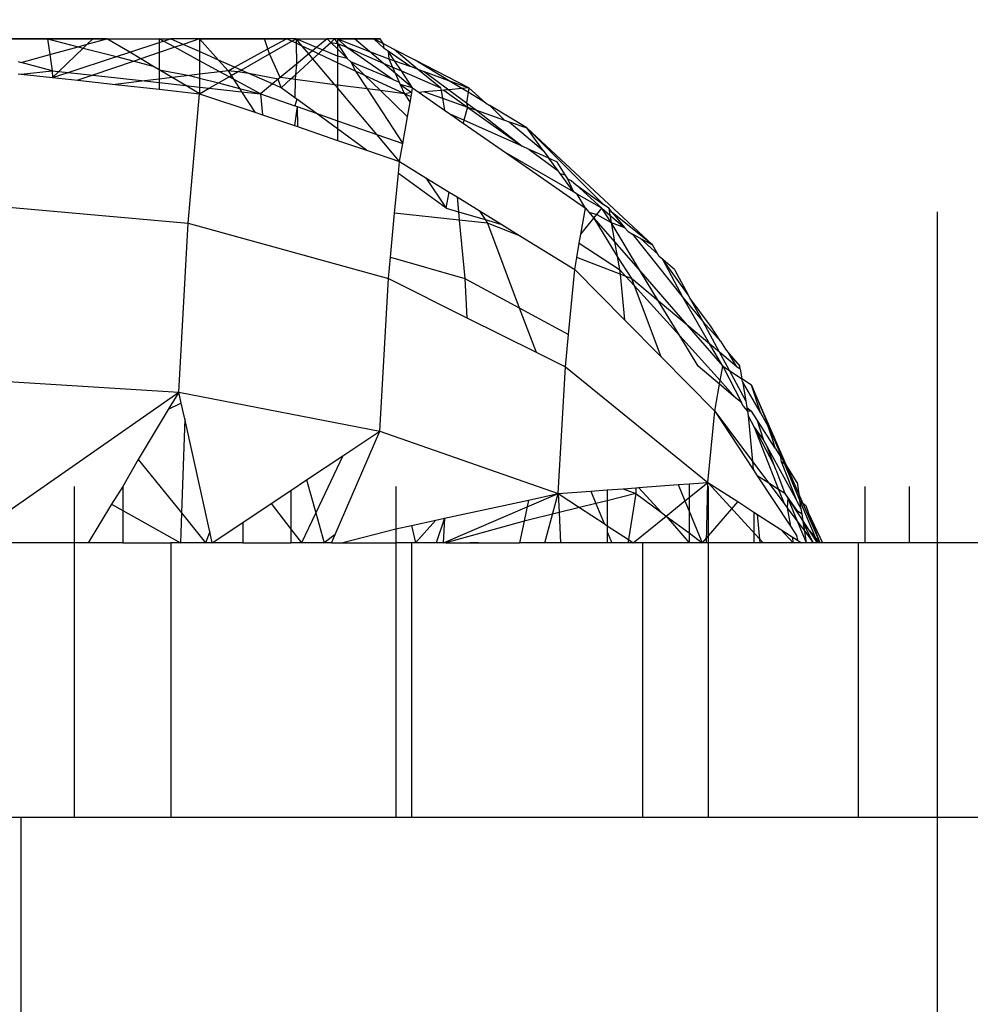
# Model space of a CAD drawing. Units: millimetres. Extents: x 1622 to 19422, y 736 to 15536.
# Drawn here: x 9891 to 9901, y 7360 to 7371 of the extents above; entities that cross this region are included whole.
import ezdxf

# ---------------------------------------------------------------- set-up
doc = ezdxf.new("R2010")
doc.units = ezdxf.units.MM
doc.layers.add('wymiary 100 strefy', color=5, linetype='Continuous')
doc.styles.get("Standard").update_dxf_attribs({"font": 'arial.ttf'})
doc.dimstyles.new('FK_rzuty 100_STREFY', dxfattribs={"dimscale": 100, "dimtxt": 4, "dimasz": 2.5, "dimexe": 1.25, "dimexo": 0.625, "dimgap": 1, "dimtad": 1, "dimdec": 1, "dimlfac": 0.001, "dimrnd": 0.01, "dimzin": 1, "dimdsep": 46, "dimtxsty": 'Standard', "dimblk": 'OBLIQUE', "dimcen": 2.5, "dimadec": 0, "dimazin": 0, "dimtfac": 1, "dimtdec": 1, "dimtmove": 0, "dimatfit": 3, "dimfxl": 1, "dimarcsym": 0})

# ---------------------------------------------------------------- blocks, each defined once
blk = doc.blocks.new('_Oblique')
at = {"color": 0, "linetype": 'ByBlock', "lineweight": -2}
blk.add_line((-0.5, -0.5), (0.5, 0.5), dxfattribs=at)
blk = doc.blocks.new('*D6')
at = {"layer": 'Defpoints', "color": 0, "transparency": 16777216}
for p in [(8049.202, 8081.545), (11592.785, 8081.545), (11592.785, 4542.138)]:
    blk.add_point(p, dxfattribs=at)
at = {"layer": 'wymiary 100 strefy', "color": 0, "lineweight": -2, "transparency": 16777216}
for p, q in [((8049.202, 8019.045), (8049.202, 4417.138)), ((11592.785, 8019.045), (11592.785, 4417.138)), ((8049.202, 4542.138), (11592.785, 4542.138))]:
    blk.add_line(p, q, dxfattribs=at)
at = {"layer": 'wymiary 100 strefy', "color": 0, "lineweight": -2, "transparency": 16777216, "xscale": 250, "yscale": 250, "zscale": 250, "rotation": 180}
blk.add_blockref('_Oblique', (8049.202, 4542.138), dxfattribs=at)
at = {"layer": 'wymiary 100 strefy', "color": 0, "lineweight": -2, "transparency": 16777216, "xscale": 250, "yscale": 250, "zscale": 250}
blk.add_blockref('_Oblique', (11592.785, 4542.138), dxfattribs=at)
at = {"layer": 'wymiary 100 strefy', "color": 0, "transparency": 16777216, "insert": (9820.993, 4846.504), "char_height": 400, "attachment_point": 5}
blk.add_mtext('3.5 m', dxfattribs=at)

msp = doc.modelspace()

# ---------------------------------------------------------------- linework, layer by layer
for p, q in [((9890.977, 7370.555), (9889.752, 7370.555)), ((9890.401, 7370.555), (9891.626, 7370.555)), ((9890.657, 7370.555), (9890.977, 7370.555)), ((9891.47, 7370.555), (9890.977, 7370.555)), ((9890.977, 7370.555), (9891.001, 7370.384)), ((9890.977, 7370.555), (9891.311, 7370.468)), ((9891.001, 7370.384), (9891.311, 7370.468)), ((9891.311, 7370.468), (9891.409, 7370.495)), ((9891.311, 7370.468), (9891.366, 7370.454)), ((9891.366, 7370.454), (9891.409, 7370.495)), ((9891.409, 7370.495), (9891.47, 7370.555)), ((9891.409, 7370.495), (9891.626, 7370.555)), ((9891.626, 7370.555), (9891.47, 7370.555)), ((9891.626, 7370.555), (9892.196, 7370.555)), ((9891.874, 7370.408), (9891.626, 7370.555)), ((9891.874, 7370.408), (9892.196, 7370.514)), ((9892.196, 7370.555), (9892.321, 7370.555)), ((9892.243, 7370.529), (9892.196, 7370.555)), ((9892.196, 7370.555), (9892.196, 7370.514)), ((9892.196, 7370.514), (9892.243, 7370.529)), ((9892.196, 7370.514), (9892.196, 7370.405)), ((9892.366, 7370.462), (9892.196, 7370.405)), ((9892.243, 7370.529), (9892.321, 7370.555)), ((9892.366, 7370.462), (9892.243, 7370.529)), ((9892.636, 7370.555), (9892.321, 7370.555)), ((9892.458, 7370.494), (9892.321, 7370.555)), ((9892.458, 7370.494), (9892.366, 7370.462)), ((9892.636, 7370.316), (9892.366, 7370.462)), ((9892.636, 7370.555), (9892.458, 7370.494)), ((9892.636, 7370.415), (9892.458, 7370.494)), ((9892.622, 7370.555), (9893.585, 7370.555)), ((9893.346, 7370.555), (9892.636, 7370.555)), ((9892.636, 7370.555), (9892.844, 7370.323)), ((9892.636, 7370.555), (9892.636, 7370.415)), ((9893.585, 7370.555), (9893.346, 7370.555)), ((9893.384, 7370.444), (9893.346, 7370.555)), ((9893.384, 7370.444), (9893.585, 7370.555)), ((9893.402, 7370.391), (9893.643, 7370.528)), ((9893.643, 7370.528), (9893.585, 7370.555)), ((9893.69, 7370.555), (9893.585, 7370.555)), ((9893.643, 7370.528), (9893.69, 7370.555)), ((9893.69, 7370.506), (9893.643, 7370.528)), ((9893.915, 7370.46), (9893.69, 7370.555)), ((9893.759, 7370.474), (9893.69, 7370.555)), ((9893.69, 7370.555), (9894.029, 7370.555)), ((9893.69, 7370.555), (9893.69, 7370.506)), ((9893.759, 7370.474), (9893.69, 7370.506)), ((9893.69, 7370.506), (9893.695, 7370.279)), ((9893.829, 7370.39), (9893.759, 7370.474)), ((9893.869, 7370.422), (9893.759, 7370.474)), ((9893.915, 7370.46), (9893.869, 7370.422)), ((9894.029, 7370.555), (9893.915, 7370.46)), ((9893.979, 7370.433), (9893.915, 7370.46)), ((9893.979, 7370.433), (9894.069, 7370.516)), ((9894.029, 7370.555), (9894.069, 7370.516)), ((9894.111, 7370.555), (9894.029, 7370.555)), ((9894.069, 7370.516), (9894.111, 7370.555)), ((9894.069, 7370.516), (9894.144, 7370.505)), ((9894.069, 7370.516), (9894.144, 7370.444)), ((9894.144, 7370.555), (9894.111, 7370.555)), ((9894.111, 7370.555), (9894.144, 7370.505)), ((9894.541, 7370.555), (9894.111, 7370.555)), ((9894.144, 7370.555), (9894.328, 7370.555)), ((9894.144, 7370.555), (9894.144, 7370.505)), ((9894.144, 7370.555), (9894.244, 7370.462)), ((9894.144, 7370.555), (9894.493, 7370.415)), ((9894.144, 7370.505), (9894.244, 7370.462)), ((9894.144, 7370.505), (9894.144, 7370.444)), ((9894.144, 7370.505), (9894.249, 7370.341)), ((9894.244, 7370.462), (9894.752, 7370.109)), ((9894.244, 7370.462), (9894.642, 7370.29)), ((9894.493, 7370.415), (9894.328, 7370.555)), ((9894.541, 7370.555), (9894.328, 7370.555)), ((9894.328, 7370.555), (9894.608, 7370.555)), ((9894.608, 7370.555), (9894.506, 7370.555)), ((9894.608, 7370.555), (9894.541, 7370.555)), ((9894.644, 7370.501), (9894.541, 7370.555)), ((9894.654, 7370.45), (9894.541, 7370.555)), ((9894.644, 7370.501), (9894.608, 7370.555)), ((9894.654, 7370.45), (9894.644, 7370.501)), ((9894.763, 7370.44), (9894.644, 7370.501)), ((9890.689, 7370.298), (9891.001, 7370.384)), ((9891.001, 7370.384), (9891.026, 7370.206)), ((9891.101, 7370.198), (9891.366, 7370.454)), ((9891.201, 7370.187), (9891.729, 7370.36)), ((9891.366, 7370.454), (9891.729, 7370.36)), ((9891.729, 7370.36), (9891.874, 7370.408)), ((9891.729, 7370.36), (9891.922, 7370.311)), ((9891.995, 7370.336), (9891.874, 7370.408)), ((9892.196, 7370.405), (9891.995, 7370.336)), ((9892.196, 7370.405), (9892.196, 7370.217)), ((9892.844, 7370.323), (9892.636, 7370.415)), ((9892.636, 7370.415), (9892.636, 7370.316)), ((9893.02, 7370.245), (9893.384, 7370.444)), ((9893.091, 7370.214), (9893.402, 7370.391)), ((9893.402, 7370.391), (9893.384, 7370.444)), ((9893.516, 7370.132), (9893.402, 7370.391)), ((9893.829, 7370.39), (9893.695, 7370.279)), ((9893.869, 7370.422), (9893.829, 7370.39)), ((9893.874, 7370.337), (9893.829, 7370.39)), ((9893.934, 7370.392), (9893.869, 7370.422)), ((9893.874, 7370.337), (9893.934, 7370.392)), ((9893.934, 7370.392), (9893.979, 7370.433)), ((9894.144, 7370.294), (9893.934, 7370.392)), ((9894.144, 7370.364), (9893.979, 7370.433)), ((9894.144, 7370.444), (9894.144, 7370.364)), ((9894.144, 7370.444), (9894.249, 7370.341)), ((9894.249, 7370.341), (9894.144, 7370.364)), ((9894.144, 7370.364), (9894.144, 7370.294)), ((9894.642, 7370.29), (9894.493, 7370.415)), ((9894.493, 7370.415), (9894.704, 7370.338)), ((9894.698, 7370.42), (9894.654, 7370.45)), ((9894.767, 7370.315), (9894.698, 7370.42)), ((9894.934, 7370.255), (9894.698, 7370.42)), ((9894.698, 7370.42), (9894.704, 7370.338)), ((9894.99, 7370.323), (9894.763, 7370.44)), ((9895.016, 7370.225), (9894.763, 7370.44)), ((9890.657, 7370.307), (9890.689, 7370.298)), ((9891.026, 7370.206), (9890.689, 7370.298)), ((9891.922, 7370.311), (9891.471, 7370.157)), ((9891.995, 7370.336), (9891.922, 7370.311)), ((9891.922, 7370.311), (9892.127, 7370.258)), ((9892.127, 7370.258), (9891.995, 7370.336)), ((9892.196, 7370.217), (9892.127, 7370.258)), ((9892.636, 7370.316), (9892.636, 7370.168)), ((9892.858, 7370.195), (9892.636, 7370.316)), ((9892.844, 7370.323), (9892.949, 7370.206)), ((9893.02, 7370.245), (9892.844, 7370.323)), ((9892.949, 7370.206), (9893.02, 7370.245)), ((9893.091, 7370.214), (9893.02, 7370.245)), ((9893.695, 7370.279), (9893.516, 7370.132)), ((9893.683, 7370.161), (9893.874, 7370.337)), ((9893.695, 7370.279), (9893.683, 7370.161)), ((9894.113, 7370.054), (9893.874, 7370.337)), ((9894.144, 7370.294), (9894.144, 7370.05)), ((9894.339, 7370.203), (9894.144, 7370.294)), ((9894.249, 7370.341), (9894.289, 7370.303)), ((9894.289, 7370.303), (9894.44, 7370.156)), ((9894.289, 7370.303), (9894.339, 7370.203)), ((9894.752, 7370.109), (9894.289, 7370.303)), ((9894.774, 7370.179), (9894.642, 7370.29)), ((9894.642, 7370.29), (9894.745, 7370.246)), ((9894.704, 7370.338), (9894.767, 7370.315)), ((9894.704, 7370.338), (9894.745, 7370.246)), ((9894.745, 7370.246), (9894.774, 7370.179)), ((9894.745, 7370.246), (9894.841, 7370.204)), ((9894.841, 7370.204), (9894.767, 7370.315)), ((9894.767, 7370.315), (9894.934, 7370.255)), ((9895.016, 7370.225), (9894.934, 7370.255)), ((9895.578, 7370.02), (9894.99, 7370.323)), ((9895.356, 7370.101), (9894.99, 7370.323)), ((9890.657, 7370.173), (9890.689, 7370.169)), ((9890.689, 7370.169), (9891.026, 7370.206)), ((9890.689, 7370.169), (9891.033, 7370.132)), ((9891.026, 7370.206), (9891.033, 7370.132)), ((9891.026, 7370.206), (9891.101, 7370.198)), ((9891.033, 7370.132), (9891.101, 7370.198)), ((9891.033, 7370.132), (9891.201, 7370.187)), ((9891.101, 7370.198), (9891.201, 7370.187)), ((9891.201, 7370.187), (9891.471, 7370.157)), ((9891.471, 7370.157), (9891.308, 7370.102)), ((9891.471, 7370.157), (9892.034, 7370.095)), ((9892.196, 7370.217), (9892.196, 7370.115)), ((9892.339, 7370.132), (9892.196, 7370.217)), ((9892.196, 7370.217), (9892.526, 7370.155)), ((9892.526, 7370.155), (9892.339, 7370.132)), ((9892.636, 7370.168), (9892.526, 7370.155)), ((9892.526, 7370.155), (9892.636, 7370.126)), ((9892.858, 7370.195), (9892.636, 7370.168)), ((9892.636, 7370.168), (9892.636, 7370.126)), ((9892.842, 7370.073), (9892.96, 7370.14)), ((9892.949, 7370.206), (9892.858, 7370.195)), ((9892.96, 7370.14), (9892.858, 7370.195)), ((9893.053, 7370.193), (9892.949, 7370.206)), ((9892.949, 7370.206), (9892.983, 7370.153)), ((9892.96, 7370.14), (9892.983, 7370.153)), ((9893.009, 7370.114), (9892.96, 7370.14)), ((9892.983, 7370.153), (9893.053, 7370.193)), ((9892.983, 7370.153), (9893.009, 7370.114)), ((9893.053, 7370.193), (9893.091, 7370.214)), ((9893.175, 7370.177), (9893.053, 7370.193)), ((9893.175, 7370.177), (9893.091, 7370.214)), ((9893.496, 7370.116), (9893.175, 7370.177)), ((9893.432, 7370.063), (9893.175, 7370.177)), ((9893.635, 7370.117), (9893.683, 7370.161)), ((9893.683, 7370.161), (9893.682, 7370.11)), ((9894.339, 7370.203), (9894.467, 7370.008)), ((9894.44, 7370.156), (9894.339, 7370.203)), ((9894.44, 7370.156), (9894.613, 7369.989)), ((9894.873, 7369.955), (9894.44, 7370.156)), ((9894.963, 7370.02), (9894.774, 7370.179)), ((9894.774, 7370.179), (9894.817, 7370.081)), ((9894.963, 7370.02), (9894.841, 7370.204)), ((9894.841, 7370.204), (9895.269, 7370.02)), ((9895.269, 7370.02), (9895.016, 7370.225)), ((9895.016, 7370.225), (9895.09, 7370.198)), ((9895.09, 7370.198), (9895.356, 7370.101)), ((9895.09, 7370.198), (9895.357, 7369.999)), ((9891.033, 7370.132), (9891.308, 7370.102)), ((9891.308, 7370.102), (9891.719, 7370.057)), ((9892.034, 7370.095), (9891.719, 7370.057)), ((9891.719, 7370.057), (9892.196, 7370.004)), ((9892.196, 7370.115), (9892.034, 7370.095)), ((9892.034, 7370.095), (9892.196, 7370.077)), ((9892.339, 7370.132), (9892.196, 7370.115)), ((9892.196, 7370.115), (9892.196, 7370.077)), ((9892.196, 7370.077), (9892.196, 7370.004)), ((9892.196, 7370.077), (9892.487, 7370.045)), ((9892.487, 7370.045), (9892.339, 7370.132)), ((9892.636, 7369.956), (9892.487, 7370.045)), ((9892.487, 7370.045), (9892.636, 7370.028)), ((9892.636, 7370.126), (9892.636, 7370.028)), ((9892.636, 7370.126), (9892.842, 7370.073)), ((9892.636, 7370.028), (9892.636, 7369.956)), ((9892.636, 7370.028), (9892.743, 7370.016)), ((9892.743, 7370.016), (9892.842, 7370.073)), ((9892.842, 7370.073), (9893.073, 7370.014)), ((9893.009, 7370.114), (9893.073, 7370.014)), ((9893.301, 7369.955), (9893.009, 7370.114)), ((9893.432, 7370.063), (9893.301, 7369.955)), ((9893.496, 7370.116), (9893.432, 7370.063)), ((9893.529, 7370.02), (9893.432, 7370.063)), ((9893.516, 7370.132), (9893.496, 7370.116)), ((9893.529, 7370.02), (9893.496, 7370.116)), ((9893.635, 7370.117), (9893.516, 7370.132)), ((9893.529, 7370.02), (9893.635, 7370.117)), ((9893.682, 7370.11), (9893.635, 7370.117)), ((9893.682, 7370.11), (9893.678, 7369.911)), ((9894.113, 7370.054), (9893.682, 7370.11)), ((9894.144, 7370.018), (9894.113, 7370.054)), ((9894.144, 7370.05), (9894.113, 7370.054)), ((9894.144, 7370.05), (9894.144, 7370.018)), ((9894.467, 7370.008), (9894.144, 7370.05)), ((9894.752, 7370.109), (9894.817, 7370.081)), ((9894.817, 7370.081), (9894.829, 7370.055)), ((9894.829, 7370.055), (9894.873, 7369.955)), ((9894.829, 7370.055), (9894.954, 7369.968)), ((9894.963, 7370.02), (9894.829, 7370.055)), ((9895.501, 7370.013), (9895.356, 7370.101)), ((9895.356, 7370.101), (9895.578, 7370.02)), ((9892.196, 7370.004), (9892.636, 7369.956)), ((9892.513, 7368.541), (9892.636, 7369.956)), ((9892.636, 7369.956), (9892.743, 7370.016)), ((9892.636, 7369.956), (9893.239, 7369.754)), ((9892.743, 7370.016), (9893.096, 7369.977)), ((9893.073, 7370.014), (9893.096, 7369.977)), ((9893.073, 7370.014), (9893.301, 7369.955)), ((9893.096, 7369.977), (9893.239, 7369.754)), ((9893.096, 7369.977), (9893.301, 7369.955)), ((9893.301, 7369.955), (9893.323, 7369.725)), ((9893.301, 7369.955), (9893.677, 7369.823)), ((9893.678, 7369.911), (9893.529, 7370.02)), ((9894.144, 7370.018), (9894.144, 7369.66)), ((9894.573, 7369.509), (9894.144, 7370.018)), ((9894.467, 7370.008), (9894.856, 7369.411)), ((9894.613, 7369.989), (9894.467, 7370.008)), ((9894.613, 7369.989), (9894.908, 7369.704)), ((9894.873, 7369.955), (9894.613, 7369.989)), ((9894.954, 7369.968), (9894.873, 7369.955)), ((9894.946, 7369.922), (9894.873, 7369.955)), ((9894.873, 7369.955), (9894.935, 7369.859)), ((9894.935, 7369.859), (9894.946, 7369.922)), ((9894.946, 7369.922), (9894.954, 7369.968)), ((9894.954, 7369.968), (9894.963, 7370.02)), ((9894.963, 7370.02), (9895.035, 7369.97)), ((9895.092, 7369.975), (9895.035, 7369.97)), ((9895.035, 7369.97), (9895.312, 7369.777)), ((9895.274, 7369.992), (9895.092, 7369.975)), ((9895.092, 7369.975), (9895.289, 7369.906)), ((9895.269, 7370.02), (9895.274, 7369.992)), ((9895.304, 7369.995), (9895.274, 7369.992)), ((9895.274, 7369.992), (9895.289, 7369.906)), ((9895.357, 7369.999), (9895.304, 7369.995)), ((9895.304, 7369.995), (9895.562, 7369.81)), ((9895.501, 7370.013), (9895.357, 7369.999)), ((9895.357, 7369.999), (9895.552, 7369.855)), ((9895.578, 7370.02), (9895.501, 7370.013)), ((9895.57, 7369.971), (9895.501, 7370.013)), ((9895.57, 7369.971), (9895.552, 7369.855)), ((9895.578, 7370.02), (9895.57, 7369.971)), ((9895.758, 7369.857), (9895.57, 7369.971)), ((9895.578, 7370.02), (9895.758, 7369.857)), ((9893.702, 7369.815), (9893.673, 7369.607)), ((9893.7, 7369.895), (9893.677, 7369.823)), ((9893.677, 7369.823), (9893.702, 7369.815)), ((9893.7, 7369.895), (9893.678, 7369.911)), ((9893.91, 7369.742), (9893.7, 7369.895)), ((9893.702, 7369.815), (9893.705, 7369.596)), ((9893.702, 7369.815), (9893.91, 7369.742)), ((9894.908, 7369.704), (9894.935, 7369.859)), ((9895.289, 7369.906), (9895.312, 7369.777)), ((9895.289, 7369.906), (9895.562, 7369.81)), ((9895.552, 7369.855), (9895.562, 7369.81)), ((9895.552, 7369.855), (9895.659, 7369.776)), ((9895.758, 7369.857), (9895.807, 7369.827)), ((9895.807, 7369.827), (9895.967, 7369.668)), ((9896.21, 7369.583), (9895.807, 7369.827)), ((9893.239, 7369.754), (9893.323, 7369.725)), ((9893.323, 7369.725), (9893.673, 7369.607)), ((9893.91, 7369.742), (9894.144, 7369.66)), ((9894.144, 7369.571), (9893.91, 7369.742)), ((9895.312, 7369.777), (9895.382, 7369.729)), ((9895.522, 7369.666), (9895.382, 7369.729)), ((9895.382, 7369.729), (9895.517, 7369.634)), ((9895.562, 7369.81), (9895.522, 7369.666)), ((9895.562, 7369.81), (9895.659, 7369.776)), ((9895.562, 7369.81), (9896.158, 7369.383)), ((9895.659, 7369.776), (9895.967, 7369.668)), ((9895.659, 7369.776), (9896.158, 7369.383)), ((9893.673, 7369.607), (9893.705, 7369.596)), ((9894.144, 7369.66), (9894.144, 7369.571)), ((9894.144, 7369.66), (9894.573, 7369.509)), ((9894.856, 7369.411), (9894.908, 7369.704)), ((9895.522, 7369.666), (9895.517, 7369.634)), ((9895.517, 7369.634), (9895.987, 7369.307)), ((9896.158, 7369.383), (9895.522, 7369.666)), ((9895.967, 7369.668), (9896.017, 7369.65)), ((9896.017, 7369.65), (9896.389, 7369.337)), ((9896.017, 7369.65), (9896.21, 7369.583)), ((9893.705, 7369.596), (9894.144, 7369.446)), ((9894.144, 7369.571), (9894.144, 7369.446)), ((9894.461, 7369.338), (9894.144, 7369.571)), ((9894.573, 7369.509), (9894.856, 7369.411)), ((9894.821, 7369.216), (9894.573, 7369.509)), ((9897.581, 7368.305), (9896.21, 7369.583)), ((9897.048, 7368.745), (9896.21, 7369.583)), ((9896.389, 7369.337), (9896.21, 7369.583)), ((9894.144, 7369.446), (9894.461, 7369.338)), ((9894.821, 7369.216), (9894.856, 7369.411)), ((9894.461, 7369.338), (9894.821, 7369.216)), ((9896.72, 7368.883), (9895.987, 7369.307)), ((9895.987, 7369.307), (9896.851, 7368.705)), ((9896.237, 7369.348), (9896.158, 7369.383)), ((9896.237, 7369.348), (9896.552, 7369.114)), ((9896.451, 7369.253), (9896.237, 7369.348)), ((9896.389, 7369.337), (9896.451, 7369.253)), ((9894.809, 7369.084), (9894.821, 7369.216)), ((9894.821, 7369.216), (9895.108, 7369.039)), ((9896.451, 7369.253), (9896.533, 7369.216)), ((9896.552, 7369.114), (9896.451, 7369.253)), ((9896.533, 7369.216), (9896.626, 7369.07)), ((9894.767, 7368.65), (9894.809, 7369.084)), ((9895.328, 7368.705), (9894.809, 7369.084)), ((9896.573, 7369.086), (9896.552, 7369.114)), ((9896.72, 7368.883), (9896.573, 7369.086)), ((9896.573, 7369.086), (9896.626, 7369.07)), ((9896.626, 7369.07), (9896.653, 7369.028)), ((9895.108, 7369.039), (9895.328, 7368.705)), ((9895.108, 7369.039), (9895.364, 7368.881)), ((9896.653, 7369.028), (9896.694, 7369.009)), ((9896.653, 7369.028), (9896.72, 7368.883)), ((9896.694, 7369.009), (9896.748, 7368.96)), ((9897.03, 7368.705), (9896.748, 7368.96)), ((9896.748, 7368.96), (9897.048, 7368.745)), ((9895.328, 7368.705), (9895.364, 7368.881)), ((9895.364, 7368.881), (9895.448, 7368.829)), ((9896.761, 7368.86), (9896.72, 7368.883)), ((9897.03, 7368.705), (9896.761, 7368.86)), ((9896.851, 7368.705), (9896.761, 7368.86)), ((9890.213, 7368.746), (9892.513, 7368.541)), ((9895.448, 7368.829), (9895.464, 7368.665)), ((9895.448, 7368.829), (9895.691, 7368.68)), ((9897.104, 7368.705), (9897.048, 7368.745)), ((9894.721, 7368.171), (9894.767, 7368.65)), ((9895.472, 7368.574), (9894.767, 7368.65)), ((9895.328, 7368.705), (9895.464, 7368.665)), ((9895.464, 7368.665), (9895.472, 7368.574)), ((9895.464, 7368.665), (9895.754, 7368.581)), ((9895.691, 7368.68), (9895.754, 7368.581)), ((9895.691, 7368.68), (9895.937, 7368.528)), ((9896.801, 7368.422), (9896.851, 7368.705)), ((9896.851, 7368.705), (9896.888, 7368.661)), ((9896.888, 7368.661), (9896.975, 7368.637)), ((9896.888, 7368.661), (9896.943, 7368.598)), ((9896.943, 7368.598), (9896.975, 7368.637)), ((9896.975, 7368.637), (9897.03, 7368.705)), ((9896.975, 7368.637), (9897.132, 7368.551)), ((9897.03, 7368.705), (9897.118, 7368.631)), ((9897.132, 7368.551), (9897.03, 7368.705)), ((9897.143, 7368.659), (9897.104, 7368.705)), ((9897.104, 7368.705), (9897.118, 7368.631)), ((9897.581, 7368.305), (9897.143, 7368.659)), ((9897.143, 7368.659), (9897.277, 7368.496)), ((9900.689, 7368.667), (9900.689, 7365.055)), ((9892.41, 7366.698), (9892.513, 7368.541)), ((9892.513, 7368.541), (9894.699, 7367.938)), ((9895.78, 7368.541), (9895.472, 7368.574)), ((9895.472, 7368.574), (9895.533, 7367.938)), ((9895.754, 7368.581), (9895.78, 7368.541)), ((9895.754, 7368.581), (9895.937, 7368.528)), ((9896.14, 7368.402), (9895.78, 7368.541)), ((9895.78, 7368.541), (9896.128, 7367.618)), ((9895.937, 7368.528), (9896.14, 7368.402)), ((9896.801, 7368.422), (9896.943, 7368.598)), ((9896.943, 7368.598), (9897.197, 7368.179)), ((9896.943, 7368.598), (9897.169, 7368.338)), ((9897.118, 7368.631), (9897.132, 7368.551)), ((9897.118, 7368.631), (9897.277, 7368.496)), ((9897.132, 7368.551), (9897.277, 7368.496)), ((9897.132, 7368.551), (9897.169, 7368.338)), ((9897.451, 7368.014), (9897.132, 7368.551)), ((9896.783, 7368.323), (9896.801, 7368.422)), ((9897.277, 7368.496), (9897.316, 7368.45)), ((9897.316, 7368.45), (9897.363, 7368.424)), ((9897.453, 7368.375), (9897.363, 7368.424)), ((9897.363, 7368.424), (9897.917, 7367.726)), ((9896.14, 7368.402), (9896.733, 7368.037)), ((9896.755, 7368.166), (9896.783, 7368.323)), ((9896.783, 7368.323), (9897.223, 7368.037)), ((9897.169, 7368.338), (9897.197, 7368.179)), ((9897.169, 7368.338), (9897.451, 7368.014)), ((9897.639, 7368.205), (9897.453, 7368.375)), ((9897.453, 7368.375), (9897.581, 7368.305)), ((9897.639, 7368.205), (9897.581, 7368.305)), ((9897.654, 7368.179), (9897.639, 7368.205)), ((9894.699, 7367.938), (9894.721, 7368.171)), ((9894.721, 7368.171), (9895.533, 7367.938)), ((9896.733, 7368.037), (9896.755, 7368.166)), ((9897.228, 7367.985), (9896.755, 7368.166)), ((9897.197, 7368.179), (9897.223, 7368.037)), ((9897.197, 7368.179), (9897.352, 7367.938)), ((9897.694, 7368.146), (9897.654, 7368.179)), ((9897.917, 7367.726), (9897.694, 7368.146)), ((9897.823, 7368.037), (9897.694, 7368.146)), ((9897.973, 7367.761), (9897.694, 7368.146)), ((9896.665, 7367.329), (9896.733, 7368.037)), ((9896.733, 7368.037), (9897.275, 7367.489)), ((9897.223, 7368.037), (9897.228, 7367.985)), ((9897.223, 7368.037), (9897.292, 7367.961)), ((9897.451, 7368.014), (9897.957, 7367.432)), ((9897.649, 7367.69), (9897.451, 7368.014)), ((9897.823, 7368.037), (9897.973, 7367.761)), ((9894.605, 7366.271), (9894.699, 7367.938)), ((9894.699, 7367.938), (9895.557, 7367.51)), ((9895.533, 7367.938), (9895.557, 7367.51)), ((9895.533, 7367.938), (9896.128, 7367.618)), ((9897.228, 7367.985), (9897.275, 7367.489)), ((9897.292, 7367.961), (9897.228, 7367.985)), ((9897.352, 7367.938), (9897.292, 7367.961)), ((9897.292, 7367.961), (9897.381, 7367.862)), ((9897.352, 7367.938), (9897.381, 7367.862)), ((9897.649, 7367.69), (9897.352, 7367.938)), ((9897.381, 7367.862), (9897.674, 7367.086)), ((9897.381, 7367.862), (9897.88, 7367.311)), ((9897.88, 7367.311), (9897.649, 7367.69)), ((9897.957, 7367.432), (9897.649, 7367.69)), ((9898.21, 7367.221), (9897.917, 7367.726)), ((9897.917, 7367.726), (9898.134, 7367.464)), ((9897.995, 7367.72), (9897.973, 7367.761)), ((9898.134, 7367.464), (9897.995, 7367.72)), ((9898.217, 7367.421), (9897.995, 7367.72)), ((9896.128, 7367.618), (9896.665, 7367.329)), ((9896.128, 7367.618), (9896.311, 7367.134)), ((9895.557, 7367.51), (9896.311, 7367.134)), ((9897.275, 7367.489), (9897.674, 7367.086)), ((9898.134, 7367.464), (9898.324, 7367.255)), ((9898.313, 7367.134), (9898.134, 7367.464)), ((9897.957, 7367.432), (9898.349, 7366.981)), ((9898.21, 7367.221), (9897.957, 7367.432)), ((9898.324, 7367.255), (9898.217, 7367.421)), ((9896.631, 7366.975), (9896.665, 7367.329)), ((9898.081, 7366.981), (9897.88, 7367.311)), ((9897.88, 7367.311), (9898.321, 7366.824)), ((9898.324, 7367.255), (9898.381, 7367.167)), ((9896.311, 7367.134), (9896.631, 7366.975)), ((9898.349, 7366.981), (9898.21, 7367.221)), ((9898.313, 7367.134), (9898.21, 7367.221)), ((9898.504, 7366.975), (9898.313, 7367.134)), ((9898.423, 7366.933), (9898.313, 7367.134)), ((9898.381, 7367.167), (9898.421, 7367.118)), ((9897.674, 7367.086), (9898.262, 7366.492)), ((9898.421, 7367.118), (9898.535, 7366.981)), ((9898.504, 7366.975), (9898.421, 7367.118)), ((9896.553, 7365.59), (9896.631, 7366.975)), ((9896.631, 7366.975), (9898.187, 7365.713)), ((9898.314, 7366.785), (9898.081, 7366.981)), ((9898.321, 7366.824), (9898.349, 7366.981)), ((9898.349, 7366.981), (9898.423, 7366.933)), ((9898.349, 7366.981), (9898.553, 7366.584)), ((9898.423, 7366.933), (9898.559, 7366.843)), ((9898.601, 7366.604), (9898.423, 7366.933)), ((9898.54, 7366.95), (9898.504, 7366.975)), ((9898.54, 7366.95), (9898.535, 7366.981)), ((9898.54, 7366.95), (9898.559, 7366.843)), ((9890.105, 7366.843), (9892.41, 7366.698)), ((9898.314, 7366.785), (9898.321, 7366.824)), ((9898.321, 7366.824), (9898.49, 7366.637)), ((9898.564, 7366.816), (9898.559, 7366.843)), ((9898.665, 7366.774), (9898.559, 7366.843)), ((9898.564, 7366.816), (9898.601, 7366.604)), ((9898.763, 7366.477), (9898.564, 7366.816)), ((9890.047, 7365.055), (9892.41, 7366.698)), ((9892.41, 7366.698), (9892.295, 7366.508)), ((9892.41, 7366.698), (9894.605, 7366.271)), ((9892.436, 7366.579), (9892.41, 7366.698)), ((9898.262, 7366.492), (9898.314, 7366.785)), ((9898.49, 7366.637), (9898.314, 7366.785)), ((9898.763, 7366.477), (9898.665, 7366.774)), ((9899.415, 7365.055), (9898.665, 7366.774)), ((9898.665, 7366.774), (9899.384, 7365.055)), ((9898.553, 7366.584), (9898.49, 7366.637)), ((9898.601, 7366.604), (9898.614, 7366.532)), ((9892.295, 7366.508), (9891.968, 7365.964)), ((9892.436, 7366.579), (9892.295, 7366.508)), ((9892.475, 7366.406), (9892.436, 7366.579)), ((9898.187, 7365.713), (9898.262, 7366.492)), ((9898.262, 7366.492), (9898.674, 7365.942)), ((9898.262, 7366.492), (9898.682, 7365.853)), ((9898.572, 7366.546), (9898.553, 7366.584)), ((9898.572, 7366.546), (9898.621, 7366.492)), ((9898.614, 7366.532), (9898.621, 7366.492)), ((9898.614, 7366.532), (9898.662, 7366.492)), ((9898.621, 7366.492), (9898.626, 7366.441)), ((9898.662, 7366.492), (9898.621, 7366.492)), ((9898.721, 7366.401), (9898.662, 7366.492)), ((9892.475, 7366.406), (9892.44, 7365.38)), ((9892.749, 7365.173), (9892.475, 7366.406)), ((9898.626, 7366.441), (9898.674, 7365.942)), ((9898.626, 7366.441), (9898.691, 7366.315)), ((9898.923, 7366.085), (9898.721, 7366.401)), ((9898.721, 7366.401), (9898.795, 7366.174)), ((9898.83, 7366.352), (9898.763, 7366.477)), ((9894.119, 7365.146), (9894.605, 7366.271)), ((9894.202, 7366.003), (9894.605, 7366.271)), ((9894.605, 7366.271), (9896.553, 7365.59)), ((9898.691, 7366.315), (9898.958, 7365.635)), ((9898.691, 7366.315), (9898.795, 7366.174)), ((9898.691, 7366.315), (9898.905, 7365.912)), ((9898.844, 7366.322), (9898.83, 7366.352)), ((9898.893, 7366.19), (9898.844, 7366.322)), ((9898.795, 7366.174), (9898.83, 7366.11)), ((9898.923, 7366.085), (9898.893, 7366.19)), ((9898.83, 7366.11), (9899.162, 7365.505)), ((9898.83, 7366.11), (9898.905, 7365.912)), ((9898.923, 7366.085), (9898.985, 7365.988)), ((9891.968, 7365.964), (9891.799, 7365.667)), ((9891.968, 7365.964), (9892.44, 7365.38)), ((9893.806, 7365.74), (9894.202, 7366.003)), ((9894.202, 7366.003), (9893.905, 7365.382)), ((9898.992, 7365.939), (9898.985, 7365.988)), ((9898.674, 7365.942), (9898.682, 7365.853)), ((9898.674, 7365.942), (9898.852, 7365.704)), ((9898.682, 7365.853), (9898.726, 7365.786)), ((9898.905, 7365.912), (9898.925, 7365.859)), ((9898.925, 7365.859), (9898.937, 7365.835)), ((9899.044, 7365.897), (9898.992, 7365.939)), ((9899.162, 7365.505), (9898.992, 7365.939)), ((9899.161, 7365.713), (9899.044, 7365.897)), ((9893.635, 7365.626), (9893.806, 7365.74)), ((9893.806, 7365.74), (9893.905, 7365.382)), ((9898.852, 7365.704), (9898.726, 7365.786)), ((9898.726, 7365.786), (9899.088, 7365.237)), ((9898.937, 7365.835), (9899.026, 7365.59)), ((9891.268, 7365.667), (9891.268, 7365.055)), ((9891.799, 7365.667), (9891.674, 7365.476)), ((9891.799, 7365.667), (9891.799, 7365.407)), ((9893.419, 7365.483), (9893.635, 7365.626)), ((9893.635, 7365.626), (9893.635, 7365.202)), ((9894.78, 7365.667), (9894.78, 7365.206)), ((9896.91, 7365.617), (9897.089, 7365.631)), ((9897.089, 7365.631), (9897.263, 7365.644)), ((9897.089, 7365.631), (9897.089, 7365.513)), ((9897.263, 7365.644), (9897.399, 7365.654)), ((9897.263, 7365.644), (9897.402, 7365.59)), ((9897.399, 7365.654), (9897.431, 7365.656)), ((9897.399, 7365.654), (9897.402, 7365.59)), ((9897.431, 7365.656), (9897.861, 7365.689)), ((9897.431, 7365.656), (9897.68, 7365.385)), ((9897.861, 7365.689), (9897.982, 7365.698)), ((9897.861, 7365.689), (9897.936, 7365.51)), ((9897.982, 7365.548), (9898.187, 7365.713)), ((9897.982, 7365.698), (9898.187, 7365.713)), ((9897.982, 7365.698), (9897.982, 7365.548)), ((9898.173, 7365.055), (9898.187, 7365.713)), ((9898.187, 7365.713), (9898.514, 7365.503)), ((9898.187, 7365.713), (9898.79, 7365.055)), ((9898.19, 7365.667), (9898.19, 7365.129)), ((9898.958, 7365.635), (9898.852, 7365.704)), ((9898.852, 7365.704), (9899.019, 7365.481)), ((9899.026, 7365.59), (9898.958, 7365.635)), ((9898.958, 7365.635), (9899.019, 7365.481)), ((9899.161, 7365.713), (9899.193, 7365.512)), ((9899.902, 7365.667), (9899.902, 7365.055)), ((9900.384, 7365.667), (9900.384, 7365.055)), ((9895.299, 7365.055), (9896.553, 7365.59)), ((9895.311, 7365.321), (9896.229, 7365.52)), ((9896.229, 7365.52), (9896.181, 7365.29)), ((9896.229, 7365.52), (9896.553, 7365.59)), ((9896.406, 7365.055), (9896.553, 7365.59)), ((9896.553, 7365.59), (9896.91, 7365.617)), ((9896.553, 7365.59), (9896.785, 7365.439)), ((9896.553, 7365.59), (9896.563, 7365.384)), ((9896.91, 7365.617), (9896.964, 7365.483)), ((9897.402, 7365.59), (9897.089, 7365.513)), ((9897.402, 7365.59), (9897.319, 7365.089)), ((9897.402, 7365.59), (9897.68, 7365.385)), ((9897.936, 7365.51), (9897.982, 7365.548)), ((9897.982, 7365.548), (9897.982, 7365.398)), ((9899.026, 7365.59), (9899.059, 7365.545)), ((9899.026, 7365.59), (9899.382, 7365.055)), ((9899.059, 7365.545), (9899.053, 7365.435)), ((9899.059, 7365.545), (9899.157, 7365.407)), ((9899.17, 7365.279), (9899.059, 7365.545)), ((9891.674, 7365.476), (9891.42, 7365.055)), ((9891.674, 7365.476), (9891.799, 7365.407)), ((9893.108, 7365.276), (9893.419, 7365.483)), ((9893.419, 7365.483), (9893.635, 7365.202)), ((9896.785, 7365.439), (9896.563, 7365.384)), ((9896.964, 7365.483), (9896.785, 7365.439)), ((9896.785, 7365.439), (9897.053, 7365.263)), ((9897.089, 7365.513), (9896.964, 7365.483)), ((9896.964, 7365.483), (9897.053, 7365.263)), ((9897.089, 7365.513), (9897.089, 7365.24)), ((9897.732, 7365.346), (9897.936, 7365.51)), ((9897.936, 7365.51), (9897.982, 7365.398)), ((9898.514, 7365.503), (9898.19, 7365.129)), ((9898.514, 7365.503), (9898.689, 7365.389)), ((9899.019, 7365.481), (9899.053, 7365.435)), ((9899.053, 7365.435), (9899.17, 7365.279)), ((9899.053, 7365.435), (9899.088, 7365.237)), ((9899.157, 7365.407), (9899.215, 7365.369)), ((9899.207, 7365.423), (9899.162, 7365.505)), ((9899.207, 7365.423), (9899.193, 7365.512)), ((9899.193, 7365.512), (9899.256, 7365.461)), ((9899.215, 7365.369), (9899.207, 7365.423)), ((9899.256, 7365.461), (9899.287, 7365.378)), ((9891.799, 7365.407), (9892.429, 7365.055)), ((9891.799, 7365.407), (9891.799, 7365.055)), ((9892.44, 7365.38), (9892.429, 7365.055)), ((9892.44, 7365.38), (9892.703, 7365.055)), ((9893.905, 7365.382), (9893.749, 7365.055)), ((9893.905, 7365.382), (9893.996, 7365.055)), ((9894.952, 7365.244), (9895.215, 7365.301)), ((9894.993, 7365.055), (9895.215, 7365.301)), ((9895.215, 7365.301), (9895.311, 7365.321)), ((9895.311, 7365.321), (9895.222, 7365.055)), ((9895.311, 7365.321), (9895.298, 7365.055)), ((9896.563, 7365.384), (9896.181, 7365.29)), ((9896.563, 7365.384), (9896.578, 7365.055)), ((9897.372, 7365.055), (9897.732, 7365.346)), ((9897.68, 7365.385), (9897.732, 7365.346)), ((9897.732, 7365.346), (9897.983, 7365.055)), ((9897.732, 7365.346), (9897.983, 7365.161)), ((9897.982, 7365.398), (9898.126, 7365.055)), ((9897.982, 7365.398), (9897.983, 7365.161)), ((9898.689, 7365.389), (9898.689, 7365.055)), ((9898.689, 7365.389), (9898.985, 7365.198)), ((9898.727, 7365.365), (9898.756, 7365.055)), ((9899.232, 7365.261), (9899.215, 7365.369)), ((9899.287, 7365.378), (9899.408, 7365.055)), ((9899.287, 7365.378), (9899.439, 7365.055)), ((9892.775, 7365.055), (9893.108, 7365.276)), ((9893.108, 7365.276), (9893.108, 7365.055)), ((9893.635, 7365.202), (9893.635, 7365.055)), ((9893.635, 7365.202), (9893.749, 7365.055)), ((9894.186, 7365.055), (9894.78, 7365.206)), ((9894.78, 7365.206), (9894.952, 7365.244)), ((9894.78, 7365.206), (9894.78, 7365.055)), ((9894.952, 7365.244), (9894.993, 7365.055)), ((9896.181, 7365.29), (9895.327, 7365.055)), ((9896.181, 7365.29), (9896.132, 7365.055)), ((9897.053, 7365.263), (9897.089, 7365.24)), ((9897.089, 7365.24), (9897.089, 7365.174)), ((9897.089, 7365.24), (9897.319, 7365.089)), ((9898.985, 7365.198), (9899.119, 7365.055)), ((9898.985, 7365.198), (9899.108, 7365.119)), ((9899.088, 7365.237), (9899.155, 7365.134)), ((9899.264, 7365.055), (9899.17, 7365.279)), ((9899.17, 7365.279), (9899.245, 7365.179)), ((9899.232, 7365.261), (9899.338, 7365.055)), ((9899.232, 7365.261), (9899.408, 7365.055)), ((9899.245, 7365.179), (9899.232, 7365.261)), ((9892.749, 7365.173), (9892.703, 7365.055)), ((9892.775, 7365.055), (9892.749, 7365.173)), ((9894.119, 7365.146), (9893.996, 7365.055)), ((9894.079, 7365.055), (9894.119, 7365.146)), ((9897.089, 7365.174), (9897.089, 7365.055)), ((9897.089, 7365.174), (9897.137, 7365.055)), ((9897.319, 7365.089), (9897.313, 7365.055)), ((9897.319, 7365.089), (9897.372, 7365.055)), ((9897.983, 7365.161), (9897.983, 7365.055)), ((9897.983, 7365.161), (9898.126, 7365.055)), ((9898.19, 7365.129), (9898.126, 7365.055)), ((9898.19, 7365.129), (9898.19, 7365.055)), ((9899.108, 7365.119), (9899.119, 7365.055)), ((9899.108, 7365.119), (9899.167, 7365.081)), ((9899.155, 7365.134), (9899.167, 7365.081)), ((9899.264, 7365.055), (9899.245, 7365.179)), ((9899.245, 7365.179), (9899.338, 7365.055)), ((9891.268, 7365.055), (9890.047, 7365.055)), ((9891.268, 7365.055), (9891.268, 7362.055)), ((9891.42, 7365.055), (9891.268, 7365.055)), ((9891.799, 7365.055), (9891.42, 7365.055)), ((9891.799, 7365.055), (9892.324, 7365.055)), ((9892.324, 7365.055), (9892.324, 7362.055)), ((9892.429, 7365.055), (9892.324, 7365.055)), ((9892.703, 7365.055), (9892.429, 7365.055)), ((9892.775, 7365.055), (9892.703, 7365.055)), ((9893.108, 7365.055), (9892.775, 7365.055)), ((9893.108, 7365.055), (9893.635, 7365.055)), ((9893.749, 7365.055), (9893.635, 7365.055)), ((9893.996, 7365.055), (9893.749, 7365.055)), ((9894.079, 7365.055), (9893.996, 7365.055)), ((9894.079, 7365.055), (9894.186, 7365.055)), ((9894.186, 7365.055), (9894.78, 7365.055)), ((9894.78, 7365.055), (9894.78, 7362.055)), ((9894.951, 7365.055), (9894.78, 7365.055)), ((9894.951, 7365.055), (9894.951, 7362.055)), ((9894.993, 7365.055), (9894.951, 7365.055)), ((9895.222, 7365.055), (9894.993, 7365.055)), ((9895.298, 7365.055), (9895.222, 7365.055)), ((9895.327, 7365.055), (9895.298, 7365.055)), ((9895.327, 7365.055), (9896.132, 7365.055)), ((9895.684, 7365.055), (9895.589, 7365.055)), ((9896.578, 7365.055), (9896.132, 7365.055)), ((9897.089, 7365.055), (9896.578, 7365.055)), ((9897.137, 7365.055), (9897.089, 7365.055)), ((9897.313, 7365.055), (9897.137, 7365.055)), ((9897.372, 7365.055), (9897.313, 7365.055)), ((9897.473, 7365.055), (9897.372, 7365.055)), ((9897.473, 7365.055), (9897.473, 7362.055)), ((9897.983, 7365.055), (9897.473, 7365.055)), ((9898.126, 7365.055), (9897.983, 7365.055)), ((9898.19, 7365.055), (9898.126, 7365.055)), ((9898.19, 7365.055), (9898.19, 7362.055)), ((9898.689, 7365.055), (9898.19, 7365.055)), ((9899.119, 7365.055), (9898.689, 7365.055)), ((9899.208, 7365.055), (9899.119, 7365.055)), ((9899.167, 7365.081), (9899.208, 7365.055)), ((9899.264, 7365.055), (9899.208, 7365.055)), ((9899.338, 7365.055), (9899.264, 7365.055)), ((9899.431, 7365.055), (9899.264, 7365.055)), ((9899.408, 7365.055), (9899.338, 7365.055)), ((9899.439, 7365.055), (9899.408, 7365.055)), ((9899.828, 7365.055), (9899.439, 7365.055)), ((9899.828, 7365.055), (9899.828, 7362.055)), ((9899.902, 7365.055), (9899.828, 7365.055)), ((9900.384, 7365.055), (9899.902, 7365.055)), ((9900.689, 7365.055), (9900.384, 7365.055)), ((9900.689, 7365.055), (9900.689, 7362.055)), ((9901.416, 7365.055), (9900.689, 7365.055)), ((9890.689, 7362.055), (9889.657, 7362.055)), ((9890.689, 7354.055), (9890.689, 7362.055)), ((9891.268, 7362.055), (9890.689, 7362.055)), ((9892.324, 7362.055), (9891.268, 7362.055)), ((9894.78, 7362.055), (9892.324, 7362.055)), ((9894.951, 7362.055), (9894.78, 7362.055)), ((9897.473, 7362.055), (9894.951, 7362.055)), ((9898.19, 7362.055), (9897.473, 7362.055)), ((9899.828, 7362.055), (9898.19, 7362.055)), ((9900.689, 7362.055), (9899.828, 7362.055)), ((9900.689, 7362.055), (9900.689, 7354.055)), ((9901.416, 7362.055), (9900.689, 7362.055))]:
    msp.add_line(p, q)

# ---------------------------------------------------------------- dimensions: what is measured, and where the dimension line sits
at = {"layer": 'wymiary 100 strefy'}
dim = msp.add_linear_dim(base=(11592.785, 4542.138), p1=(8049.202, 8081.545), p2=(11592.785, 8081.545), dimstyle='FK_rzuty 100_STREFY', override={"dimpost": ' m'}, dxfattribs=at)
dim.commit()
dim.dimension.update_dxf_attribs({"geometry": '*D6', "text_midpoint": (9820.993, 4846.504)})

doc.saveas('drawing.dxf')
